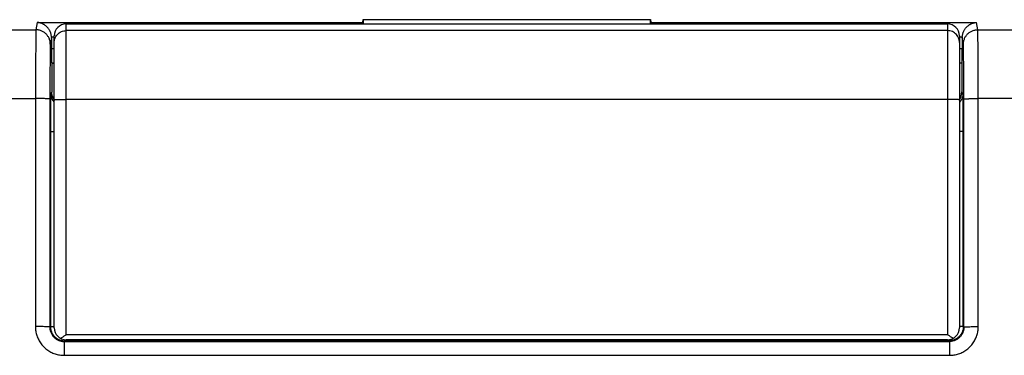
# Model space of a CAD drawing. Units: millimetres. Extents: x -57.4 to 31.9, y -24.5 to 46.4.
# Drawn here: x -10.2 to 10.4, y 15.2 to 22.2 of the extents above; entities that cross this region are included whole.
import ezdxf

# ---------------------------------------------------------------- set-up
doc = ezdxf.new("R2010")
doc.units = ezdxf.units.MM
doc.header["$LTSCALE"] = 16.335
for name, color, linetype in [('ASSI', 7, 'CONTINUOUS'), ('DRAFT', 7, 'CONTINUOUS'), ('RACCORDO', 7, 'CONTINUOUS')]:
    doc.layers.add(name, color=color, linetype=linetype)

msp = doc.modelspace()

# ---------------------------------------------------------------- linework, layer by layer
at = {"layer": 'ASSI', "color": 7, "linetype": 'CONTINUOUS'}
for p, q in [((-3.007, 22.154), (-2.998, 22.211)), ((2.998, 22.211), (3.007, 22.154)), ((-3.019, 22.142), (-3.04, 22.12)), ((-3.007, 22.12), (-3.007, 22.154)), ((3.007, 22.154), (3.007, 22.12)), ((3.019, 22.142), (3.04, 22.12)), ((-9.51, 21.838), (-9.51, 21.607)), ((9.51, 21.838), (9.51, 21.607)), ((-9.507, 21.307), (-9.45, 21.307)), ((-9.503, 21.303), (-9.503, 20.697)), ((9.45, 21.307), (9.507, 21.307)), ((9.5, 21.3), (9.45, 21.3)), ((9.5, 21.3), (9.5, 20.7)), ((-9.527, 20.594), (-9.528, 20.551)), ((-9.527, 20.629), (-9.527, 20.594)), ((-9.463, 20.552), (-9.467, 20.56)), ((9.527, 20.629), (9.526, 20.647)), ((9.527, 20.594), (9.527, 20.629)), ((9.528, 20.534), (9.527, 20.594)), ((-9.529, 20.439), (-9.531, 20.22)), ((-9.528, 20.551), (-9.529, 20.439)), ((9.53, 20.417), (9.528, 20.534)), ((9.531, 20.165), (9.53, 20.417)), ((-9.531, 20.22), (-9.531, 15.797)), ((9.531, 19.876), (9.531, 20.165)), ((9.531, 15.797), (9.531, 19.876)), ((-9.263, 15.499), (-9.247, 15.498)), ((-9.247, 15.498), (-9.231, 15.497)), ((-9.244, 15.485), (9.244, 15.485)), ((-9.231, 15.497), (-3.509, 15.497)), ((-3.509, 15.497), (-3.502, 15.49)), ((3.502, 15.49), (-3.502, 15.49)), ((-3.4, 15.52), (-3.4, 15.49)), ((3.4, 15.52), (3.4, 15.49)), ((3.509, 15.497), (3.502, 15.49)), ((3.509, 15.497), (9.231, 15.497)), ((9.247, 15.498), (9.231, 15.497)), ((9.263, 15.499), (9.247, 15.498))]:
    msp.add_line(p, q, dxfattribs=at)
at = {"layer": 'ASSI', "color": 253, "linetype": 'CONTINUOUS'}
for p, q in [((-2.998, 22.211), (2.998, 22.211)), ((-21.749, 21.999), (-9.833, 21.999)), ((-9.807, 22.153), (-9.833, 21.999)), ((-9.807, 22.153), (-3.007, 22.153)), ((3.007, 22.153), (9.807, 22.153)), ((9.833, 21.999), (9.807, 22.153)), ((9.833, 21.999), (21.749, 21.999)), ((-9.837, 21.854), (-9.838, 21.701)), ((-9.836, 21.911), (-9.837, 21.854)), ((-9.835, 21.941), (-9.836, 21.911)), ((-9.51, 21.838), (-9.533, 21.699)), ((-9.51, 21.853), (-9.45, 21.853)), ((9.45, 21.853), (9.51, 21.853)), ((9.533, 21.699), (9.51, 21.838)), ((9.835, 21.941), (9.834, 21.966)), ((9.836, 21.911), (9.835, 21.941)), ((9.837, 21.832), (9.836, 21.911)), ((9.839, 21.671), (9.837, 21.832)), ((-9.838, 21.701), (-9.841, 21.347)), ((-9.536, 21.6), (-9.538, 21.527)), ((-9.536, 21.629), (-9.536, 21.6)), ((-9.51, 21.607), (-9.45, 21.607)), ((9.45, 21.607), (9.51, 21.607)), ((9.535, 21.642), (9.535, 21.664)), ((9.536, 21.615), (9.535, 21.642)), ((9.537, 21.566), (9.536, 21.615)), ((9.841, 21.264), (9.839, 21.671)), ((-9.539, 21.386), (-9.541, 21.077)), ((-9.538, 21.527), (-9.539, 21.386)), ((9.538, 21.461), (9.537, 21.566)), ((9.54, 21.241), (9.538, 21.461)), ((-9.841, 21.347), (-9.844, 15.794)), ((9.542, 20.784), (9.54, 21.241)), ((9.843, 20.562), (9.841, 21.264)), ((-9.541, 21.077), (-9.544, 15.785)), ((9.544, 15.785), (9.542, 20.784)), ((-21.78, 20.562), (-9.843, 20.562)), ((-9.796, 20.562), (-9.843, 20.562)), ((-9.765, 20.562), (-9.796, 20.562)), ((-9.736, 20.562), (-9.765, 20.562)), ((-9.707, 20.561), (-9.736, 20.562)), ((-9.68, 20.56), (-9.707, 20.561)), ((-9.655, 20.56), (-9.68, 20.56)), ((-9.503, 20.697), (-9.524, 20.676)), ((9.524, 20.676), (9.5, 20.7)), ((9.655, 20.56), (9.68, 20.56)), ((9.68, 20.56), (9.707, 20.561)), ((9.707, 20.561), (9.736, 20.562)), ((9.736, 20.562), (9.765, 20.562)), ((9.765, 20.562), (9.796, 20.562)), ((9.796, 20.562), (9.843, 20.562)), ((9.844, 15.794), (9.843, 20.562)), ((21.78, 20.562), (9.843, 20.562)), ((-9.531, 19.876), (-9.45, 19.876)), ((9.531, 19.876), (9.45, 19.876)), ((-9.797, 15.794), (-9.844, 15.794)), ((-9.752, 15.794), (-9.797, 15.794)), ((-9.709, 15.793), (-9.752, 15.794)), ((-9.682, 15.793), (-9.709, 15.793)), ((-9.656, 15.792), (-9.682, 15.793)), ((-9.633, 15.791), (-9.656, 15.792)), ((-9.531, 15.797), (-9.544, 15.785)), ((-9.531, 15.797), (-9.45, 15.797)), ((9.531, 15.797), (9.45, 15.797)), ((9.544, 15.785), (9.531, 15.797)), ((9.602, 15.79), (9.622, 15.791)), ((9.622, 15.791), (9.644, 15.792)), ((9.644, 15.792), (9.669, 15.792)), ((9.669, 15.792), (9.695, 15.793)), ((9.695, 15.793), (9.737, 15.794)), ((9.737, 15.794), (9.782, 15.794)), ((-9.231, 15.497), (-9.244, 15.485)), ((-9.244, 15.485), (-9.244, 15.194)), ((-9.231, 15.497), (-9.231, 15.522)), ((9.231, 15.497), (9.231, 15.522)), ((9.244, 15.485), (9.231, 15.497)), ((9.244, 15.485), (9.244, 15.194)), ((-9.244, 15.194), (9.244, 15.194))]:
    msp.add_line(p, q, dxfattribs=at)
for points in [[(-9.833, 21.999), (-9.833, 21.995), (-9.833, 21.99), (-9.834, 21.984), (-9.834, 21.976), (-9.834, 21.966), (-9.835, 21.941)], [(-9.533, 21.699), (-9.533, 21.715), (-9.534, 21.73), (-9.536, 21.746), (-9.539, 21.761), (-9.543, 21.777), (-9.547, 21.792), (-9.553, 21.806), (-9.559, 21.821), (-9.565, 21.835), (-9.573, 21.849), (-9.581, 21.862), (-9.59, 21.875), (-9.6, 21.888), (-9.61, 21.9), (-9.621, 21.911), (-9.632, 21.922), (-9.644, 21.932), (-9.656, 21.941), (-9.669, 21.95), (-9.683, 21.959), (-9.697, 21.966), (-9.711, 21.973), (-9.725, 21.979), (-9.74, 21.984), (-9.755, 21.988), (-9.77, 21.992), (-9.786, 21.995), (-9.801, 21.997), (-9.817, 21.998), (-9.833, 21.999)], [(9.533, 21.699), (9.533, 21.715), (9.534, 21.73), (9.536, 21.746), (9.539, 21.761), (9.543, 21.777), (9.547, 21.792), (9.553, 21.806), (9.559, 21.821), (9.565, 21.835), (9.573, 21.849), (9.581, 21.862), (9.59, 21.875), (9.6, 21.888), (9.61, 21.9), (9.621, 21.911), (9.632, 21.922), (9.644, 21.932), (9.656, 21.941), (9.669, 21.95), (9.683, 21.959), (9.697, 21.966), (9.711, 21.973), (9.725, 21.979), (9.74, 21.984), (9.755, 21.988), (9.77, 21.992), (9.786, 21.995), (9.801, 21.997), (9.817, 21.998), (9.833, 21.999)], [(9.834, 21.966), (9.834, 21.976), (9.834, 21.984), (9.833, 21.99), (9.833, 21.995), (9.833, 21.999)], [(-9.533, 21.699), (-9.533, 21.696), (-9.533, 21.692), (-9.534, 21.687), (-9.534, 21.681), (-9.534, 21.673), (-9.535, 21.664), (-9.535, 21.653), (-9.536, 21.629)], [(9.535, 21.664), (9.534, 21.673), (9.534, 21.681), (9.534, 21.687), (9.533, 21.692), (9.533, 21.696), (9.533, 21.699)], [(-9.543, 20.55), (-9.543, 20.551), (-9.544, 20.551), (-9.547, 20.552), (-9.55, 20.553), (-9.553, 20.553), (-9.558, 20.554), (-9.563, 20.555), (-9.569, 20.555), (-9.576, 20.556), (-9.584, 20.556), (-9.592, 20.557), (-9.601, 20.557), (-9.61, 20.558), (-9.621, 20.558), (-9.631, 20.559), (-9.655, 20.56)], [(-9.524, 20.676), (-9.524, 20.66), (-9.523, 20.644), (-9.521, 20.629), (-9.518, 20.613), (-9.514, 20.598), (-9.51, 20.583), (-9.505, 20.568), (-9.499, 20.554), (-9.492, 20.539), (-9.484, 20.526), (-9.476, 20.512), (-9.467, 20.499), (-9.458, 20.487), (-9.45, 20.478)], [(9.524, 20.676), (9.524, 20.66), (9.523, 20.644), (9.521, 20.629), (9.518, 20.613), (9.514, 20.598), (9.51, 20.583), (9.505, 20.568), (9.499, 20.554), (9.492, 20.539), (9.484, 20.526), (9.476, 20.512), (9.467, 20.499), (9.458, 20.487), (9.45, 20.478)], [(9.621, 20.558), (9.643, 20.559), (9.655, 20.56)], [(9.543, 20.55), (9.543, 20.551), (9.544, 20.551), (9.547, 20.552), (9.55, 20.553), (9.553, 20.553), (9.558, 20.554), (9.563, 20.555), (9.569, 20.555), (9.576, 20.556), (9.584, 20.556), (9.592, 20.557), (9.601, 20.557), (9.61, 20.558), (9.621, 20.558)], [(-9.844, 15.794), (-9.844, 15.77), (-9.842, 15.746), (-9.84, 15.723), (-9.836, 15.699), (-9.832, 15.675), (-9.827, 15.651), (-9.821, 15.628), (-9.813, 15.605), (-9.805, 15.582), (-9.796, 15.559), (-9.786, 15.537), (-9.775, 15.515), (-9.764, 15.494), (-9.751, 15.473), (-9.738, 15.453), (-9.724, 15.433), (-9.709, 15.414), (-9.693, 15.396), (-9.677, 15.378), (-9.66, 15.361), (-9.642, 15.345), (-9.623, 15.329), (-9.604, 15.314), (-9.585, 15.3), (-9.565, 15.286), (-9.544, 15.274), (-9.523, 15.262), (-9.501, 15.251), (-9.479, 15.241), (-9.456, 15.232), (-9.433, 15.224), (-9.41, 15.217), (-9.387, 15.211), (-9.363, 15.206), (-9.339, 15.201), (-9.316, 15.198), (-9.292, 15.196), (-9.268, 15.194), (-9.244, 15.194)], [(-9.544, 15.785), (-9.545, 15.785), (-9.546, 15.786), (-9.548, 15.786), (-9.551, 15.787), (-9.555, 15.787), (-9.559, 15.788), (-9.565, 15.788), (-9.571, 15.789), (-9.578, 15.789), (-9.585, 15.789), (-9.593, 15.79), (-9.602, 15.79), (-9.612, 15.791), (-9.633, 15.791)], [(-9.544, 15.785), (-9.544, 15.769), (-9.542, 15.753), (-9.54, 15.738), (-9.538, 15.722), (-9.534, 15.707), (-9.529, 15.692), (-9.524, 15.677), (-9.518, 15.662), (-9.511, 15.648), (-9.504, 15.634), (-9.496, 15.621), (-9.487, 15.608), (-9.477, 15.596), (-9.467, 15.584), (-9.456, 15.572), (-9.445, 15.561), (-9.433, 15.551), (-9.42, 15.542), (-9.407, 15.533), (-9.394, 15.525)], [(9.244, 15.194), (9.268, 15.194), (9.292, 15.196), (9.316, 15.198), (9.339, 15.201), (9.363, 15.206), (9.387, 15.211), (9.41, 15.217), (9.433, 15.224), (9.456, 15.232), (9.479, 15.241), (9.501, 15.251), (9.523, 15.262), (9.544, 15.274), (9.565, 15.286), (9.585, 15.3), (9.604, 15.314), (9.623, 15.329), (9.642, 15.345), (9.66, 15.361), (9.677, 15.378), (9.693, 15.396), (9.709, 15.414), (9.724, 15.433), (9.738, 15.453), (9.751, 15.473), (9.764, 15.494), (9.775, 15.515), (9.786, 15.537), (9.796, 15.559), (9.805, 15.582), (9.813, 15.605), (9.821, 15.628), (9.827, 15.651), (9.832, 15.675), (9.836, 15.699), (9.84, 15.723), (9.842, 15.746), (9.844, 15.77), (9.844, 15.794)], [(9.544, 15.785), (9.544, 15.769), (9.542, 15.753), (9.54, 15.738), (9.538, 15.722), (9.534, 15.707), (9.529, 15.692), (9.524, 15.677), (9.518, 15.662), (9.511, 15.648), (9.504, 15.634), (9.496, 15.621), (9.487, 15.608), (9.477, 15.596), (9.467, 15.584), (9.456, 15.572), (9.445, 15.561), (9.433, 15.551), (9.42, 15.542), (9.407, 15.533), (9.394, 15.525)], [(9.544, 15.785), (9.545, 15.785), (9.546, 15.786), (9.548, 15.786), (9.551, 15.787), (9.555, 15.787), (9.559, 15.788), (9.565, 15.788), (9.571, 15.789), (9.578, 15.789), (9.585, 15.789), (9.593, 15.79), (9.602, 15.79)], [(9.782, 15.794), (9.828, 15.794), (9.844, 15.794)], [(-9.394, 15.525), (-9.38, 15.517), (-9.366, 15.51), (-9.352, 15.504), (-9.337, 15.499)], [(-9.337, 15.499), (-9.322, 15.495), (-9.307, 15.491), (-9.291, 15.488), (-9.276, 15.486), (-9.26, 15.485), (-9.244, 15.485)], [(9.337, 15.499), (9.322, 15.495), (9.307, 15.491), (9.291, 15.488), (9.276, 15.486), (9.26, 15.485), (9.244, 15.485)], [(9.394, 15.525), (9.38, 15.517), (9.366, 15.51), (9.352, 15.504), (9.337, 15.499)]]:
    msp.add_lwpolyline(points, dxfattribs=at)
at = {"layer": 'ASSI', "color": 7, "linetype": 'CONTINUOUS'}
for points in [[(-9.51, 21.853), (-9.511, 21.867), (-9.513, 21.881), (-9.515, 21.895), (-9.518, 21.908), (-9.521, 21.921), (-9.525, 21.933), (-9.529, 21.946), (-9.534, 21.957), (-9.539, 21.969), (-9.544, 21.98), (-9.55, 21.99), (-9.556, 22.001), (-9.562, 22.011), (-9.569, 22.02), (-9.576, 22.03), (-9.583, 22.038), (-9.59, 22.047), (-9.598, 22.055), (-9.605, 22.063), (-9.613, 22.07), (-9.621, 22.077), (-9.629, 22.084), (-9.638, 22.091), (-9.646, 22.097), (-9.654, 22.102), (-9.663, 22.108), (-9.672, 22.113), (-9.681, 22.118), (-9.689, 22.122), (-9.698, 22.126), (-9.707, 22.13), (-9.716, 22.134), (-9.725, 22.137), (-9.735, 22.14), (-9.744, 22.143), (-9.753, 22.145), (-9.762, 22.147), (-9.771, 22.149), (-9.78, 22.15), (-9.789, 22.151), (-9.798, 22.152), (-9.807, 22.153)], [(-3.007, 22.153), (-3.009, 22.152), (-3.01, 22.15), (-3.012, 22.148), (-3.015, 22.145), (-3.019, 22.142)], [(3.007, 22.153), (3.009, 22.152), (3.01, 22.15), (3.012, 22.148), (3.015, 22.145), (3.019, 22.142)], [(9.51, 21.853), (9.511, 21.867), (9.513, 21.881), (9.515, 21.895), (9.518, 21.908), (9.521, 21.921), (9.525, 21.933), (9.529, 21.946), (9.534, 21.957), (9.539, 21.969), (9.544, 21.98), (9.55, 21.99), (9.556, 22.001), (9.562, 22.011), (9.569, 22.02), (9.576, 22.03), (9.583, 22.038), (9.59, 22.047), (9.598, 22.055), (9.605, 22.063), (9.613, 22.07), (9.621, 22.077), (9.629, 22.084), (9.638, 22.091), (9.646, 22.097), (9.654, 22.102), (9.663, 22.108), (9.672, 22.113), (9.681, 22.118), (9.689, 22.122), (9.698, 22.126), (9.707, 22.13), (9.716, 22.134), (9.725, 22.137), (9.735, 22.14), (9.744, 22.143), (9.753, 22.145), (9.762, 22.147), (9.771, 22.149), (9.78, 22.15), (9.789, 22.151), (9.798, 22.152), (9.807, 22.153)], [(-9.524, 20.676), (-9.525, 20.675), (-9.525, 20.673), (-9.525, 20.67), (-9.525, 20.666), (-9.526, 20.661), (-9.526, 20.654), (-9.526, 20.647), (-9.527, 20.629)], [(-9.476, 20.577), (-9.479, 20.585), (-9.483, 20.594), (-9.486, 20.602), (-9.489, 20.611), (-9.492, 20.62), (-9.494, 20.628), (-9.496, 20.637), (-9.498, 20.646), (-9.499, 20.655), (-9.5, 20.663), (-9.501, 20.672), (-9.502, 20.68), (-9.502, 20.689), (-9.503, 20.697)], [(-9.467, 20.56), (-9.472, 20.568), (-9.476, 20.577)], [(9.526, 20.647), (9.526, 20.654), (9.526, 20.661), (9.525, 20.666), (9.525, 20.67), (9.525, 20.673), (9.525, 20.675), (9.524, 20.676)], [(-9.45, 20.531), (-9.453, 20.535), (-9.458, 20.543), (-9.463, 20.552)], [(-9.531, 15.797), (-9.531, 15.782), (-9.53, 15.766), (-9.528, 15.75), (-9.525, 15.735), (-9.521, 15.72), (-9.517, 15.705), (-9.511, 15.69)], [(-9.511, 15.69), (-9.505, 15.675), (-9.499, 15.661), (-9.491, 15.647), (-9.483, 15.634), (-9.474, 15.621), (-9.465, 15.609), (-9.454, 15.597), (-9.443, 15.585), (-9.432, 15.574), (-9.42, 15.564), (-9.408, 15.555), (-9.395, 15.546), (-9.381, 15.538)], [(9.511, 15.69), (9.505, 15.675), (9.499, 15.661), (9.491, 15.647), (9.483, 15.634), (9.474, 15.621), (9.465, 15.609), (9.454, 15.597), (9.444, 15.585), (9.432, 15.574), (9.42, 15.564), (9.408, 15.555), (9.395, 15.546), (9.381, 15.538)], [(9.531, 15.797), (9.531, 15.782), (9.53, 15.766), (9.528, 15.751), (9.525, 15.735), (9.521, 15.72), (9.517, 15.705), (9.511, 15.69)], [(-9.381, 15.538), (-9.368, 15.53), (-9.353, 15.523), (-9.339, 15.517)], [(-9.339, 15.517), (-9.324, 15.512), (-9.309, 15.508), (-9.294, 15.504), (-9.278, 15.501), (-9.263, 15.499)], [(9.339, 15.517), (9.324, 15.512), (9.309, 15.508), (9.294, 15.504), (9.278, 15.501), (9.263, 15.499)], [(9.381, 15.538), (9.368, 15.53), (9.353, 15.523), (9.339, 15.517)]]:
    msp.add_lwpolyline(points, dxfattribs=at)
for centre, major_axis, ratio, start_param, end_param in [((-2.997, 21.911), (0, 0.3), 0.008727, 0.05236, 0.799456), ((2.997, 21.911), (0, 0.3), 0.008727, -0.799456, -0.05236), ((-3.307, 22.154), (0.3, 0), 0.052408, -0.05236, -0.008727), ((3.307, 22.154), (0.3, 0), 0.052408, -3.132866, -3.089233), ((-9.81, 21.838), (0.049, 0.296), 0.998592, -1.405563, -1.35366), ((9.81, 21.838), (0.049, -0.296), 0.998592, -1.787933, -1.736029), ((-9.507, 21.607), (0, 0.3), 0.008727, -4.712389, -3.150319), ((9.507, 21.607), (0, 0.3), 0.008727, -3.132866, -1.570796), ((-9.203, 21.303), (0.3, 0), 0.008727, -3.132866, -2.54084), ((9.2, 20.7), (-0.212, 0.212), 0.999924, 9.686612, 10.210138), ((-3.509, 15.797), (0, 0.3), 0.008727, -3.531539, -3.150319), ((3.509, 15.797), (0, 0.3), 0.008727, -2.924634, -2.751646)]:
    msp.add_ellipse(centre, major_axis=major_axis, ratio=ratio, start_param=start_param, end_param=end_param, dxfattribs=at)
at = {"layer": 'DRAFT', "color": 7, "linetype": 'CONTINUOUS'}
for p, q in [((9.5, 21.3), (9.45, 21.3)), ((3.502, 15.49), (-3.502, 15.49))]:
    msp.add_line(p, q, dxfattribs=at)
at = {"layer": 'RACCORDO', "color": 7, "linetype": 'CONTINUOUS'}
for p, q in [((-3.007, 22.154), (-2.998, 22.211)), ((2.998, 22.211), (3.007, 22.154)), ((-9.2, 22.12), (9.2, 22.12)), ((-3.019, 22.142), (-3.04, 22.12)), ((3.019, 22.142), (3.04, 22.12)), ((-9.51, 21.838), (-9.51, 21.607)), ((-9.45, 15.77), (-9.45, 21.87)), ((9.45, 21.87), (9.45, 15.77)), ((9.51, 21.838), (9.51, 21.607)), ((9.5, 21.3), (9.5, 20.7)), ((-9.463, 20.552), (-9.467, 20.56)), ((-9.24, 15.598), (-9.2, 15.623)), ((9.2, 15.52), (-9.2, 15.52)), ((-3.509, 15.497), (-3.502, 15.49)), ((3.509, 15.497), (3.502, 15.49))]:
    msp.add_line(p, q, dxfattribs=at)
at = {"layer": 'RACCORDO', "color": 253, "linetype": 'CONTINUOUS'}
for p, q in [((-2.998, 22.211), (2.998, 22.211)), ((-21.749, 21.999), (-9.833, 21.999)), ((-9.807, 22.153), (-9.833, 21.999)), ((-9.807, 22.153), (-3.007, 22.153)), ((-9.2, 15.623), (-9.2, 22.12)), ((-3.007, 22.12), (-3.007, 22.154)), ((3.007, 22.154), (3.007, 22.12)), ((3.007, 22.153), (9.807, 22.153)), ((9.2, 22.12), (9.2, 15.623)), ((9.833, 21.999), (9.807, 22.153)), ((9.833, 21.999), (21.749, 21.999)), ((-9.837, 21.854), (-9.838, 21.701)), ((-9.836, 21.911), (-9.837, 21.854)), ((-9.835, 21.941), (-9.836, 21.911)), ((-9.51, 21.838), (-9.533, 21.699)), ((-9.51, 21.853), (-9.45, 21.853)), ((9.2, 21.981), (-9.2, 21.981)), ((9.45, 21.853), (9.51, 21.853)), ((9.533, 21.699), (9.51, 21.838)), ((9.835, 21.941), (9.834, 21.966)), ((9.836, 21.911), (9.835, 21.941)), ((9.837, 21.832), (9.836, 21.911)), ((9.839, 21.671), (9.837, 21.832)), ((-9.838, 21.701), (-9.841, 21.347)), ((-9.536, 21.6), (-9.538, 21.527)), ((-9.536, 21.629), (-9.536, 21.6)), ((-9.51, 21.607), (-9.45, 21.607)), ((9.45, 21.607), (9.51, 21.607)), ((9.535, 21.642), (9.535, 21.664)), ((9.536, 21.615), (9.535, 21.642)), ((9.537, 21.566), (9.536, 21.615)), ((9.841, 21.264), (9.839, 21.671)), ((-9.539, 21.386), (-9.541, 21.077)), ((-9.538, 21.527), (-9.539, 21.386)), ((9.538, 21.461), (9.537, 21.566)), ((9.54, 21.241), (9.538, 21.461)), ((-9.841, 21.347), (-9.844, 15.794)), ((-9.507, 21.307), (-9.45, 21.307)), ((-9.503, 21.303), (-9.503, 20.697)), ((9.45, 21.307), (9.507, 21.307)), ((9.542, 20.784), (9.54, 21.241)), ((9.843, 20.562), (9.841, 21.264)), ((-9.541, 21.077), (-9.544, 15.785)), ((9.544, 15.785), (9.542, 20.784)), ((-21.78, 20.562), (-9.843, 20.562)), ((-9.796, 20.562), (-9.843, 20.562)), ((-9.765, 20.562), (-9.796, 20.562)), ((-9.736, 20.562), (-9.765, 20.562)), ((-9.707, 20.561), (-9.736, 20.562)), ((-9.68, 20.56), (-9.707, 20.561)), ((-9.655, 20.56), (-9.68, 20.56)), ((-9.527, 20.594), (-9.528, 20.551)), ((-9.527, 20.629), (-9.527, 20.594)), ((-9.503, 20.697), (-9.524, 20.676)), ((9.524, 20.676), (9.5, 20.7)), ((9.527, 20.629), (9.526, 20.647)), ((9.527, 20.594), (9.527, 20.629)), ((9.528, 20.534), (9.527, 20.594)), ((9.655, 20.56), (9.68, 20.56)), ((9.68, 20.56), (9.707, 20.561)), ((9.707, 20.561), (9.736, 20.562)), ((9.736, 20.562), (9.765, 20.562)), ((9.765, 20.562), (9.796, 20.562)), ((9.796, 20.562), (9.843, 20.562)), ((9.844, 15.794), (9.843, 20.562)), ((21.78, 20.562), (9.843, 20.562)), ((-9.529, 20.439), (-9.531, 20.22)), ((-9.528, 20.551), (-9.529, 20.439)), ((-9.252, 20.545), (-9.2, 20.545)), ((9.53, 20.417), (9.528, 20.534)), ((9.531, 20.165), (9.53, 20.417)), ((-9.531, 20.22), (-9.531, 15.797)), ((9.531, 19.876), (9.531, 20.165)), ((-9.531, 19.876), (-9.45, 19.876)), ((9.531, 19.876), (9.45, 19.876)), ((9.531, 15.797), (9.531, 19.876)), ((-9.797, 15.794), (-9.844, 15.794)), ((-9.752, 15.794), (-9.797, 15.794)), ((-9.709, 15.793), (-9.752, 15.794)), ((-9.682, 15.793), (-9.709, 15.793)), ((-9.656, 15.792), (-9.682, 15.793)), ((-9.633, 15.791), (-9.656, 15.792)), ((-9.531, 15.797), (-9.544, 15.785)), ((-9.531, 15.797), (-9.45, 15.797)), ((9.531, 15.797), (9.45, 15.797)), ((9.544, 15.785), (9.531, 15.797)), ((9.602, 15.79), (9.622, 15.791)), ((9.622, 15.791), (9.644, 15.792)), ((9.644, 15.792), (9.669, 15.792)), ((9.669, 15.792), (9.695, 15.793)), ((9.695, 15.793), (9.737, 15.794)), ((9.737, 15.794), (9.782, 15.794)), ((-9.353, 15.523), (-9.339, 15.517)), ((-9.231, 15.497), (-9.244, 15.485)), ((-9.244, 15.485), (-9.244, 15.194)), ((-9.244, 15.485), (9.244, 15.485)), ((-9.231, 15.497), (-9.231, 15.522)), ((-9.231, 15.497), (-3.509, 15.497)), ((9.2, 15.623), (-9.2, 15.623)), ((3.509, 15.497), (9.231, 15.497)), ((9.231, 15.497), (9.231, 15.522)), ((9.244, 15.485), (9.231, 15.497)), ((9.244, 15.485), (9.244, 15.194)), ((9.353, 15.523), (9.339, 15.517)), ((-9.244, 15.194), (9.244, 15.194))]:
    msp.add_line(p, q, dxfattribs=at)
for points in [[(-9.833, 21.999), (-9.833, 21.995), (-9.833, 21.99), (-9.834, 21.984), (-9.834, 21.976), (-9.834, 21.966), (-9.835, 21.941)], [(-9.533, 21.699), (-9.533, 21.715), (-9.534, 21.73), (-9.536, 21.746), (-9.539, 21.761), (-9.543, 21.777), (-9.547, 21.792), (-9.553, 21.806), (-9.559, 21.821), (-9.565, 21.835), (-9.573, 21.849), (-9.581, 21.862), (-9.59, 21.875), (-9.6, 21.888), (-9.61, 21.9), (-9.621, 21.911), (-9.632, 21.922), (-9.644, 21.932), (-9.656, 21.941), (-9.669, 21.95), (-9.683, 21.959), (-9.697, 21.966), (-9.711, 21.973), (-9.725, 21.979), (-9.74, 21.984), (-9.755, 21.988), (-9.77, 21.992), (-9.786, 21.995), (-9.801, 21.997), (-9.817, 21.998), (-9.833, 21.999)], [(9.533, 21.699), (9.533, 21.715), (9.534, 21.73), (9.536, 21.746), (9.539, 21.761), (9.543, 21.777), (9.547, 21.792), (9.553, 21.806), (9.559, 21.821), (9.565, 21.835), (9.573, 21.849), (9.581, 21.862), (9.59, 21.875), (9.6, 21.888), (9.61, 21.9), (9.621, 21.911), (9.632, 21.922), (9.644, 21.932), (9.656, 21.941), (9.669, 21.95), (9.683, 21.959), (9.697, 21.966), (9.711, 21.973), (9.725, 21.979), (9.74, 21.984), (9.755, 21.988), (9.77, 21.992), (9.786, 21.995), (9.801, 21.997), (9.817, 21.998), (9.833, 21.999)], [(9.834, 21.966), (9.834, 21.976), (9.834, 21.984), (9.833, 21.99), (9.833, 21.995), (9.833, 21.999)], [(-9.45, 21.732), (-9.449, 21.758), (-9.445, 21.783), (-9.438, 21.809), (-9.428, 21.833)], [(-9.428, 21.833), (-9.417, 21.856), (-9.402, 21.878), (-9.386, 21.899), (-9.367, 21.917), (-9.347, 21.934), (-9.325, 21.948), (-9.302, 21.96), (-9.277, 21.969), (-9.252, 21.976), (-9.226, 21.98), (-9.2, 21.981)], [(9.428, 21.833), (9.417, 21.856), (9.402, 21.878), (9.386, 21.899), (9.367, 21.917), (9.347, 21.934), (9.325, 21.948), (9.302, 21.96), (9.277, 21.969), (9.252, 21.976), (9.226, 21.98), (9.2, 21.981)], [(9.45, 21.732), (9.449, 21.758), (9.445, 21.783), (9.438, 21.809), (9.428, 21.833)], [(-9.533, 21.699), (-9.533, 21.696), (-9.533, 21.692), (-9.534, 21.687), (-9.534, 21.681), (-9.534, 21.673), (-9.535, 21.664), (-9.535, 21.653), (-9.536, 21.629)], [(9.535, 21.664), (9.534, 21.673), (9.534, 21.681), (9.534, 21.687), (9.533, 21.692), (9.533, 21.696), (9.533, 21.699)], [(-9.543, 20.55), (-9.543, 20.551), (-9.544, 20.551), (-9.547, 20.552), (-9.55, 20.553), (-9.553, 20.553), (-9.558, 20.554), (-9.563, 20.555), (-9.569, 20.555), (-9.576, 20.556), (-9.584, 20.556), (-9.592, 20.557), (-9.601, 20.557), (-9.61, 20.558), (-9.621, 20.558), (-9.631, 20.559), (-9.655, 20.56)], [(-9.524, 20.676), (-9.525, 20.675), (-9.525, 20.673), (-9.525, 20.67), (-9.525, 20.666), (-9.526, 20.661), (-9.526, 20.654), (-9.526, 20.647), (-9.527, 20.629)], [(-9.524, 20.676), (-9.524, 20.66), (-9.523, 20.644), (-9.521, 20.629), (-9.518, 20.613), (-9.514, 20.598), (-9.51, 20.583), (-9.505, 20.568), (-9.499, 20.554), (-9.492, 20.539), (-9.484, 20.526), (-9.476, 20.512)], [(9.524, 20.676), (9.524, 20.66), (9.523, 20.644), (9.521, 20.629), (9.518, 20.613), (9.514, 20.598), (9.51, 20.583), (9.505, 20.568), (9.499, 20.554), (9.492, 20.539), (9.484, 20.526), (9.476, 20.512)], [(9.526, 20.647), (9.526, 20.654), (9.526, 20.661), (9.525, 20.666), (9.525, 20.67), (9.525, 20.673), (9.525, 20.675), (9.524, 20.676)], [(9.621, 20.558), (9.643, 20.559), (9.655, 20.56)], [(-9.476, 20.512), (-9.467, 20.499), (-9.458, 20.487), (-9.45, 20.478)], [(-9.45, 20.535), (-9.449, 20.536), (-9.445, 20.537), (-9.438, 20.538), (-9.428, 20.539), (-9.417, 20.54), (-9.402, 20.541), (-9.386, 20.541), (-9.367, 20.542), (-9.347, 20.543), (-9.325, 20.543), (-9.302, 20.544), (-9.277, 20.544), (-9.252, 20.545)], [(9.45, 20.535), (9.449, 20.536), (9.445, 20.537), (9.438, 20.538), (9.428, 20.539), (9.417, 20.54), (9.402, 20.541), (9.386, 20.541), (9.367, 20.542), (9.347, 20.543), (9.325, 20.543), (9.302, 20.544), (9.277, 20.544), (9.252, 20.545), (9.226, 20.545), (-9.2, 20.545)], [(9.476, 20.512), (9.467, 20.499), (9.458, 20.487), (9.45, 20.478)], [(9.543, 20.55), (9.543, 20.551), (9.544, 20.551), (9.547, 20.552), (9.55, 20.553), (9.553, 20.553), (9.558, 20.554), (9.563, 20.555), (9.569, 20.555), (9.576, 20.556), (9.584, 20.556), (9.592, 20.557), (9.601, 20.557), (9.61, 20.558), (9.621, 20.558)], [(-9.844, 15.794), (-9.844, 15.77), (-9.842, 15.746), (-9.84, 15.723), (-9.836, 15.699), (-9.832, 15.675), (-9.827, 15.651), (-9.821, 15.628), (-9.813, 15.605), (-9.805, 15.582), (-9.796, 15.559), (-9.786, 15.537), (-9.775, 15.515), (-9.764, 15.494), (-9.751, 15.473), (-9.738, 15.453), (-9.724, 15.433), (-9.709, 15.414), (-9.693, 15.396), (-9.677, 15.378), (-9.66, 15.361), (-9.642, 15.345), (-9.623, 15.329), (-9.604, 15.314), (-9.585, 15.3), (-9.565, 15.286), (-9.544, 15.274), (-9.523, 15.262), (-9.501, 15.251), (-9.479, 15.241), (-9.456, 15.232), (-9.433, 15.224), (-9.41, 15.217), (-9.387, 15.211), (-9.363, 15.206), (-9.339, 15.201), (-9.316, 15.198), (-9.292, 15.196), (-9.268, 15.194), (-9.244, 15.194)], [(-9.544, 15.785), (-9.545, 15.785), (-9.546, 15.786), (-9.548, 15.786), (-9.551, 15.787), (-9.555, 15.787), (-9.559, 15.788), (-9.565, 15.788), (-9.571, 15.789), (-9.578, 15.789), (-9.585, 15.789), (-9.593, 15.79), (-9.602, 15.79), (-9.612, 15.791), (-9.633, 15.791)], [(-9.544, 15.785), (-9.544, 15.769), (-9.542, 15.753), (-9.54, 15.738), (-9.538, 15.722), (-9.534, 15.707), (-9.529, 15.692), (-9.524, 15.677), (-9.518, 15.662), (-9.511, 15.648), (-9.504, 15.634), (-9.496, 15.621), (-9.487, 15.608), (-9.477, 15.596), (-9.467, 15.584), (-9.456, 15.572), (-9.445, 15.561), (-9.433, 15.551), (-9.42, 15.542), (-9.407, 15.533), (-9.394, 15.525), (-9.38, 15.517), (-9.366, 15.51), (-9.352, 15.504), (-9.337, 15.499), (-9.322, 15.495), (-9.307, 15.491), (-9.291, 15.488), (-9.276, 15.486), (-9.26, 15.485), (-9.244, 15.485)], [(-9.531, 15.797), (-9.531, 15.782), (-9.53, 15.766), (-9.528, 15.75), (-9.525, 15.735), (-9.521, 15.72), (-9.517, 15.705), (-9.511, 15.69), (-9.505, 15.675), (-9.499, 15.661), (-9.491, 15.647), (-9.483, 15.634), (-9.474, 15.621), (-9.465, 15.609), (-9.454, 15.597), (-9.443, 15.585), (-9.432, 15.574), (-9.42, 15.564), (-9.408, 15.555), (-9.395, 15.546), (-9.381, 15.538), (-9.368, 15.53), (-9.353, 15.523)], [(9.244, 15.194), (9.268, 15.194), (9.292, 15.196), (9.316, 15.198), (9.339, 15.201), (9.363, 15.206), (9.387, 15.211), (9.41, 15.217), (9.433, 15.224), (9.456, 15.232), (9.479, 15.241), (9.501, 15.251), (9.523, 15.262), (9.544, 15.274), (9.565, 15.286), (9.585, 15.3), (9.604, 15.314), (9.623, 15.329), (9.642, 15.345), (9.66, 15.361), (9.677, 15.378), (9.693, 15.396), (9.709, 15.414), (9.724, 15.433), (9.738, 15.453), (9.751, 15.473), (9.764, 15.494), (9.775, 15.515), (9.786, 15.537), (9.796, 15.559), (9.805, 15.582), (9.813, 15.605), (9.821, 15.628), (9.827, 15.651), (9.832, 15.675), (9.836, 15.699), (9.84, 15.723), (9.842, 15.746), (9.844, 15.77), (9.844, 15.794)], [(9.544, 15.785), (9.544, 15.769), (9.542, 15.753), (9.54, 15.738), (9.538, 15.722), (9.534, 15.707), (9.529, 15.692), (9.524, 15.677), (9.518, 15.662), (9.511, 15.648), (9.504, 15.634), (9.496, 15.621), (9.487, 15.608), (9.477, 15.596), (9.467, 15.584), (9.456, 15.572), (9.445, 15.561), (9.433, 15.551), (9.42, 15.542), (9.407, 15.533), (9.394, 15.525), (9.38, 15.517), (9.366, 15.51), (9.352, 15.504), (9.337, 15.499), (9.322, 15.495), (9.307, 15.491), (9.291, 15.488), (9.276, 15.486), (9.26, 15.485), (9.244, 15.485)], [(9.531, 15.797), (9.531, 15.782), (9.53, 15.766), (9.528, 15.751), (9.525, 15.735), (9.521, 15.72), (9.517, 15.705), (9.511, 15.69), (9.505, 15.675), (9.499, 15.661), (9.491, 15.647), (9.483, 15.634), (9.474, 15.621), (9.465, 15.609), (9.454, 15.597), (9.444, 15.585), (9.432, 15.574), (9.42, 15.564), (9.408, 15.555), (9.395, 15.546), (9.381, 15.538), (9.368, 15.53), (9.353, 15.523)], [(9.544, 15.785), (9.545, 15.785), (9.546, 15.786), (9.548, 15.786), (9.551, 15.787), (9.555, 15.787), (9.559, 15.788), (9.565, 15.788), (9.571, 15.789), (9.578, 15.789), (9.585, 15.789), (9.593, 15.79), (9.602, 15.79)], [(9.782, 15.794), (9.828, 15.794), (9.844, 15.794)], [(-9.339, 15.517), (-9.324, 15.512), (-9.309, 15.508), (-9.294, 15.504), (-9.278, 15.501), (-9.263, 15.499), (-9.247, 15.498), (-9.231, 15.497)], [(9.339, 15.517), (9.324, 15.512), (9.309, 15.508), (9.294, 15.504), (9.278, 15.501), (9.263, 15.499), (9.247, 15.498), (9.231, 15.497)]]:
    msp.add_lwpolyline(points, dxfattribs=at)
at = {"layer": 'RACCORDO', "color": 7, "linetype": 'CONTINUOUS'}
for points in [[(-9.51, 21.853), (-9.511, 21.867), (-9.513, 21.881), (-9.515, 21.895), (-9.518, 21.908), (-9.521, 21.921), (-9.525, 21.933), (-9.529, 21.946), (-9.534, 21.957), (-9.539, 21.969), (-9.544, 21.98), (-9.55, 21.99), (-9.556, 22.001), (-9.562, 22.011), (-9.569, 22.02), (-9.576, 22.03), (-9.583, 22.038), (-9.59, 22.047), (-9.598, 22.055), (-9.605, 22.063), (-9.613, 22.07), (-9.621, 22.077), (-9.629, 22.084), (-9.638, 22.091), (-9.646, 22.097), (-9.654, 22.102), (-9.663, 22.108), (-9.672, 22.113), (-9.681, 22.118), (-9.689, 22.122), (-9.698, 22.126), (-9.707, 22.13), (-9.716, 22.134), (-9.725, 22.137), (-9.735, 22.14), (-9.744, 22.143), (-9.753, 22.145), (-9.762, 22.147), (-9.771, 22.149), (-9.78, 22.15), (-9.789, 22.151), (-9.798, 22.152), (-9.807, 22.153)], [(-3.007, 22.153), (-3.009, 22.152), (-3.01, 22.15), (-3.012, 22.148), (-3.015, 22.145), (-3.019, 22.142)], [(3.007, 22.153), (3.009, 22.152), (3.01, 22.15), (3.012, 22.148), (3.015, 22.145), (3.019, 22.142)], [(9.51, 21.853), (9.511, 21.867), (9.513, 21.881), (9.515, 21.895), (9.518, 21.908), (9.521, 21.921), (9.525, 21.933), (9.529, 21.946), (9.534, 21.957), (9.539, 21.969), (9.544, 21.98), (9.55, 21.99), (9.556, 22.001), (9.562, 22.011), (9.569, 22.02), (9.576, 22.03), (9.583, 22.038), (9.59, 22.047), (9.598, 22.055), (9.605, 22.063), (9.613, 22.07), (9.621, 22.077), (9.629, 22.084), (9.638, 22.091), (9.646, 22.097), (9.654, 22.102), (9.663, 22.108), (9.672, 22.113), (9.681, 22.118), (9.689, 22.122), (9.698, 22.126), (9.707, 22.13), (9.716, 22.134), (9.725, 22.137), (9.735, 22.14), (9.744, 22.143), (9.753, 22.145), (9.762, 22.147), (9.771, 22.149), (9.78, 22.15), (9.789, 22.151), (9.798, 22.152), (9.807, 22.153)], [(-9.467, 20.56), (-9.472, 20.568), (-9.476, 20.577), (-9.479, 20.585), (-9.483, 20.594), (-9.486, 20.602), (-9.489, 20.611), (-9.492, 20.62), (-9.494, 20.628), (-9.496, 20.637), (-9.498, 20.646), (-9.499, 20.655), (-9.5, 20.663), (-9.501, 20.672), (-9.502, 20.68), (-9.502, 20.689), (-9.503, 20.697)], [(-9.45, 20.531), (-9.453, 20.535), (-9.458, 20.543), (-9.463, 20.552)], [(-9.319, 15.55), (-9.307, 15.558), (-9.294, 15.565), (-9.28, 15.573), (-9.267, 15.581), (-9.254, 15.589), (-9.24, 15.598)], [(9.319, 15.55), (9.307, 15.558), (9.294, 15.565), (9.28, 15.573), (9.267, 15.581), (9.254, 15.589), (9.24, 15.598), (9.2, 15.623)]]:
    msp.add_lwpolyline(points, dxfattribs=at)
for centre, start, end in [((-9.2, 15.77), 180, 270), ((9.2, 15.77), 270, 360)]:
    msp.add_arc(centre, 0.25, start, end, dxfattribs=at)
for centre, major_axis, ratio, start_param, end_param in [((-2.997, 21.911), (0, 0.3), 0.008727, 0.05236, 0.799456), ((2.997, 21.911), (0, 0.3), 0.008727, -0.799456, -0.05236), ((-9.2, 21.87), (0, 0.25), 0.99863, 0, 1.570796), ((-3.307, 22.154), (0.3, 0), 0.052408, -0.05236, -0.008727), ((3.307, 22.154), (0.3, 0), 0.052408, -3.132866, -3.089233), ((9.2, 21.87), (0, 0.25), 0.99863, -1.570796, 0), ((-9.81, 21.838), (0.049, 0.296), 0.998592, -1.405563, -1.35366), ((9.81, 21.838), (0.049, -0.296), 0.998592, -1.787933, -1.736029), ((-9.507, 21.607), (0, 0.3), 0.008727, -4.712389, -3.150319), ((9.507, 21.607), (0, 0.3), 0.008727, -3.132866, -1.570796), ((-9.203, 21.303), (0.3, 0), 0.008727, 3.150319, 3.742346), ((9.2, 20.7), (-0.212, 0.212), 0.999924, 9.624781, 10.210138), ((-3.509, 15.797), (0, 0.3), 0.008727, -3.531539, -3.150319), ((3.509, 15.797), (0, 0.3), 0.008727, -3.028538, -2.751646)]:
    msp.add_ellipse(centre, major_axis=major_axis, ratio=ratio, start_param=start_param, end_param=end_param, dxfattribs=at)

doc.saveas('drawing.dxf')
